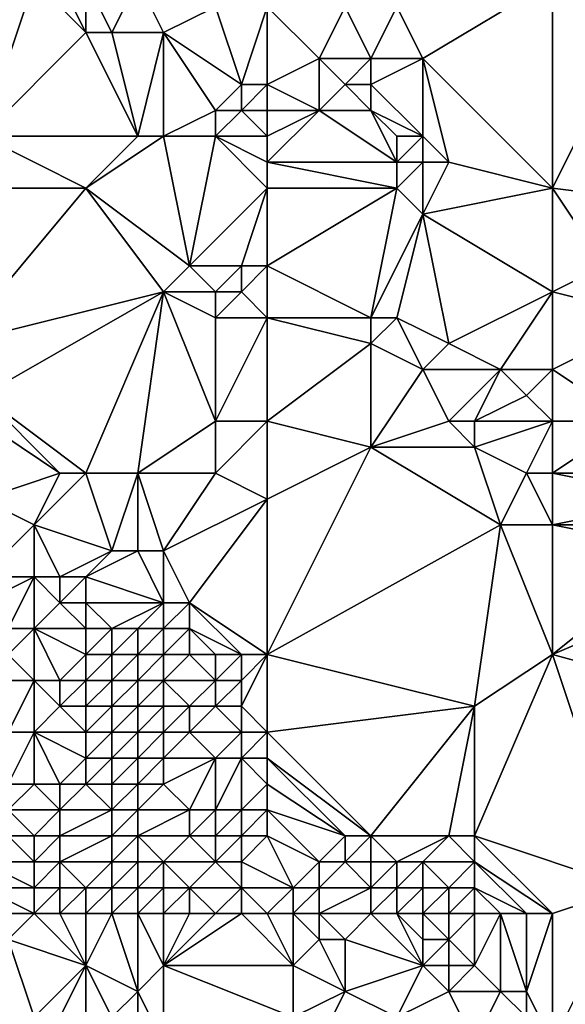
# Model space of a CAD drawing. Units: metres. Extents: x 69375 to 70000, y 345000 to 345500.
# Drawn here: x 69579 to 69600, y 345368 to 345406 of the extents above; entities that cross this region are included whole.
import ezdxf

# ---------------------------------------------------------------- set-up
doc = ezdxf.new("R2010")
doc.units = ezdxf.units.M
doc.layers.add('Terrain', color=15, linetype='Continuous')

msp = doc.modelspace()

# ---------------------------------------------------------------- linework, layer by layer
at = {"layer": 'Terrain'}
for points in [[(69600, 345410, 270.06), (69600, 345408, 269.99), (69603, 345406, 270.08), (69600, 345410, 270.06)], [(69600, 345410, 270.06), (69603, 345406, 270.08), (69606, 345410, 269.98), (69600, 345410, 270.06)], [(69578, 345402, 269.97), (69580, 345408, 270.09), (69577, 345409, 270.24), (69578, 345402, 269.97)], [(69578, 345402, 269.97), (69582, 345406, 270.14), (69580, 345408, 270.09), (69578, 345402, 269.97)], [(69582, 345406, 270.14), (69581, 345408, 270.22), (69580, 345408, 270.09), (69582, 345406, 270.14)], [(69582, 345406, 270.14), (69582, 345408, 270.44), (69581, 345408, 270.22), (69582, 345406, 270.14)], [(69583, 345406, 270.32), (69582, 345408, 270.44), (69582, 345406, 270.14), (69583, 345406, 270.32)], [(69583, 345406, 270.32), (69584, 345408, 270.79), (69582, 345408, 270.44), (69583, 345406, 270.32)], [(69585, 345406, 270.75), (69584, 345408, 270.79), (69583, 345406, 270.32), (69585, 345406, 270.75)], [(69585, 345406, 270.75), (69587, 345407, 270.71), (69584, 345408, 270.79), (69585, 345406, 270.75)], [(69595, 345405, 270.08), (69600, 345408, 269.99), (69594, 345407, 270.11), (69595, 345405, 270.08)], [(69600, 345400, 270.28), (69600, 345408, 269.99), (69595, 345405, 270.08), (69600, 345400, 270.28)], [(69600, 345400, 270.28), (69603, 345406, 270.08), (69600, 345408, 269.99), (69600, 345400, 270.28)], [(69588, 345404, 270.94), (69587, 345407, 270.71), (69585, 345406, 270.75), (69588, 345404, 270.94)], [(69588, 345404, 270.94), (69589, 345407, 270.36), (69587, 345407, 270.71), (69588, 345404, 270.94)], [(69589, 345404, 270.9), (69589, 345407, 270.36), (69588, 345404, 270.94), (69589, 345404, 270.9)], [(69589, 345404, 270.9), (69591, 345405, 270.6), (69589, 345407, 270.36), (69589, 345404, 270.9)], [(69589, 345407, 270.36), (69591, 345405, 270.6), (69592, 345407, 270.1), (69589, 345407, 270.36)], [(69593, 345405, 270.36), (69592, 345407, 270.1), (69591, 345405, 270.6), (69593, 345405, 270.36)], [(69593, 345405, 270.36), (69594, 345407, 270.11), (69592, 345407, 270.1), (69593, 345405, 270.36)], [(69595, 345405, 270.08), (69594, 345407, 270.11), (69593, 345405, 270.36), (69595, 345405, 270.08)], [(69578, 345402, 269.97), (69584, 345402, 270.1), (69582, 345406, 270.14), (69578, 345402, 269.97)], [(69584, 345402, 270.1), (69583, 345406, 270.32), (69582, 345406, 270.14), (69584, 345402, 270.1)], [(69584, 345402, 270.1), (69585, 345406, 270.75), (69583, 345406, 270.32), (69584, 345402, 270.1)], [(69585, 345402, 270.24), (69585, 345406, 270.75), (69584, 345402, 270.1), (69585, 345402, 270.24)], [(69585, 345402, 270.24), (69587, 345403, 270.8), (69585, 345406, 270.75), (69585, 345402, 270.24)], [(69587, 345403, 270.8), (69588, 345404, 270.94), (69585, 345406, 270.75), (69587, 345403, 270.8)], [(69608, 345399, 269.94), (69603, 345406, 270.08), (69600, 345400, 270.28), (69608, 345399, 269.94)], [(69589, 345404, 270.9), (69591, 345403, 270.58), (69591, 345405, 270.6), (69589, 345404, 270.9)], [(69591, 345403, 270.58), (69592, 345404, 270.52), (69591, 345405, 270.6), (69591, 345403, 270.58)], [(69592, 345404, 270.52), (69593, 345405, 270.36), (69591, 345405, 270.6), (69592, 345404, 270.52)], [(69593, 345404, 270.32), (69593, 345405, 270.36), (69592, 345404, 270.52), (69593, 345404, 270.32)], [(69595, 345402, 269.92), (69595, 345405, 270.08), (69593, 345404, 270.32), (69595, 345402, 269.92)], [(69593, 345404, 270.32), (69595, 345405, 270.08), (69593, 345405, 270.36), (69593, 345404, 270.32)], [(69600, 345400, 270.28), (69595, 345405, 270.08), (69596, 345401, 270.14), (69600, 345400, 270.28)], [(69596, 345401, 270.14), (69595, 345405, 270.08), (69595, 345402, 269.92), (69596, 345401, 270.14)], [(69588, 345403, 270.85), (69588, 345404, 270.94), (69587, 345403, 270.8), (69588, 345403, 270.85)], [(69589, 345403, 270.82), (69589, 345404, 270.9), (69588, 345403, 270.85), (69589, 345403, 270.82)], [(69588, 345403, 270.85), (69589, 345404, 270.9), (69588, 345404, 270.94), (69588, 345403, 270.85)], [(69589, 345403, 270.82), (69591, 345403, 270.58), (69589, 345404, 270.9), (69589, 345403, 270.82)], [(69593, 345403, 270.13), (69592, 345404, 270.52), (69591, 345403, 270.58), (69593, 345403, 270.13)], [(69593, 345403, 270.13), (69593, 345404, 270.32), (69592, 345404, 270.52), (69593, 345403, 270.13)], [(69595, 345402, 269.92), (69593, 345404, 270.32), (69593, 345403, 270.13), (69595, 345402, 269.92)], [(69587, 345402, 270.54), (69587, 345403, 270.8), (69585, 345402, 270.24), (69587, 345402, 270.54)], [(69589, 345402, 270.54), (69588, 345403, 270.85), (69587, 345402, 270.54), (69589, 345402, 270.54)], [(69587, 345402, 270.54), (69588, 345403, 270.85), (69587, 345403, 270.8), (69587, 345402, 270.54)], [(69589, 345402, 270.54), (69589, 345403, 270.82), (69588, 345403, 270.85), (69589, 345402, 270.54)], [(69589, 345401, 270.25), (69594, 345401, 270.1), (69591, 345403, 270.58), (69589, 345401, 270.25)], [(69589, 345401, 270.25), (69591, 345403, 270.58), (69589, 345402, 270.54), (69589, 345401, 270.25)], [(69589, 345402, 270.54), (69591, 345403, 270.58), (69589, 345403, 270.82), (69589, 345402, 270.54)], [(69594, 345401, 270.1), (69593, 345403, 270.13), (69591, 345403, 270.58), (69594, 345401, 270.1)], [(69594, 345401, 270.1), (69594, 345402, 269.93), (69593, 345403, 270.13), (69594, 345401, 270.1)], [(69595, 345402, 269.92), (69593, 345403, 270.13), (69594, 345402, 269.93), (69595, 345402, 269.92)], [(69578, 345400, 269.71), (69582, 345400, 269.91), (69578, 345402, 269.97), (69578, 345400, 269.71)], [(69578, 345402, 269.97), (69582, 345400, 269.91), (69584, 345402, 270.1), (69578, 345402, 269.97)], [(69586, 345397, 270.05), (69585, 345402, 270.24), (69582, 345400, 269.91), (69586, 345397, 270.05)], [(69582, 345400, 269.91), (69585, 345402, 270.24), (69584, 345402, 270.1), (69582, 345400, 269.91)], [(69586, 345397, 270.05), (69587, 345402, 270.54), (69585, 345402, 270.24), (69586, 345397, 270.05)], [(69586, 345397, 270.05), (69589, 345400, 270.11), (69587, 345402, 270.54), (69586, 345397, 270.05)], [(69589, 345400, 270.11), (69589, 345401, 270.25), (69587, 345402, 270.54), (69589, 345400, 270.11)], [(69589, 345401, 270.25), (69589, 345402, 270.54), (69587, 345402, 270.54), (69589, 345401, 270.25)], [(69595, 345401, 270.1), (69595, 345402, 269.92), (69594, 345401, 270.1), (69595, 345401, 270.1)], [(69594, 345401, 270.1), (69595, 345402, 269.92), (69594, 345402, 269.93), (69594, 345401, 270.1)], [(69596, 345401, 270.14), (69595, 345402, 269.92), (69595, 345401, 270.1), (69596, 345401, 270.14)], [(69589, 345400, 270.11), (69594, 345400, 270.32), (69589, 345401, 270.25), (69589, 345400, 270.11)], [(69589, 345401, 270.25), (69594, 345400, 270.32), (69594, 345401, 270.1), (69589, 345401, 270.25)], [(69595, 345399, 270.38), (69595, 345401, 270.1), (69594, 345400, 270.32), (69595, 345399, 270.38)], [(69594, 345400, 270.32), (69595, 345401, 270.1), (69594, 345401, 270.1), (69594, 345400, 270.32)], [(69595, 345399, 270.38), (69596, 345401, 270.14), (69595, 345401, 270.1), (69595, 345399, 270.38)], [(69595, 345399, 270.38), (69600, 345400, 270.28), (69596, 345401, 270.14), (69595, 345399, 270.38)], [(69577, 345394, 269.58), (69585, 345396, 269.85), (69582, 345400, 269.91), (69577, 345394, 269.58)], [(69577, 345394, 269.58), (69582, 345400, 269.91), (69578, 345400, 269.71), (69577, 345394, 269.58)], [(69585, 345396, 269.85), (69586, 345397, 270.05), (69582, 345400, 269.91), (69585, 345396, 269.85)], [(69588, 345397, 270.22), (69589, 345400, 270.11), (69586, 345397, 270.05), (69588, 345397, 270.22)], [(69589, 345397, 270.23), (69589, 345400, 270.11), (69588, 345397, 270.22), (69589, 345397, 270.23)], [(69589, 345397, 270.23), (69593, 345395, 270.53), (69594, 345400, 270.32), (69589, 345397, 270.23)], [(69589, 345397, 270.23), (69594, 345400, 270.32), (69589, 345400, 270.11), (69589, 345397, 270.23)], [(69593, 345395, 270.53), (69595, 345399, 270.38), (69594, 345400, 270.32), (69593, 345395, 270.53)], [(69600, 345396, 270.21), (69600, 345400, 270.28), (69595, 345399, 270.38), (69600, 345396, 270.21)], [(69600, 345396, 270.21), (69602, 345397, 270.2), (69600, 345400, 270.28), (69600, 345396, 270.21)], [(69602, 345397, 270.2), (69608, 345399, 269.94), (69600, 345400, 270.28), (69602, 345397, 270.2)], [(69594, 345395, 270.45), (69595, 345399, 270.38), (69593, 345395, 270.53), (69594, 345395, 270.45)], [(69596, 345394, 270.3), (69595, 345399, 270.38), (69594, 345395, 270.45), (69596, 345394, 270.3)], [(69596, 345394, 270.3), (69600, 345396, 270.21), (69595, 345399, 270.38), (69596, 345394, 270.3)], [(69587, 345396, 270.05), (69586, 345397, 270.05), (69585, 345396, 269.85), (69587, 345396, 270.05)], [(69587, 345396, 270.05), (69588, 345397, 270.22), (69586, 345397, 270.05), (69587, 345396, 270.05)], [(69588, 345396, 270.12), (69588, 345397, 270.22), (69587, 345396, 270.05), (69588, 345396, 270.12)], [(69589, 345395, 270.11), (69589, 345397, 270.23), (69588, 345396, 270.12), (69589, 345395, 270.11)], [(69588, 345396, 270.12), (69589, 345397, 270.23), (69588, 345397, 270.22), (69588, 345396, 270.12)], [(69589, 345395, 270.11), (69593, 345395, 270.53), (69589, 345397, 270.23), (69589, 345395, 270.11)], [(69600, 345396, 270.21), (69604, 345395, 270.44), (69602, 345397, 270.2), (69600, 345396, 270.21)], [(69578, 345392, 269.61), (69585, 345396, 269.85), (69577, 345394, 269.58), (69578, 345392, 269.61)], [(69578, 345392, 269.61), (69582, 345389, 269.57), (69585, 345396, 269.85), (69578, 345392, 269.61)], [(69584, 345389, 269.65), (69585, 345396, 269.85), (69582, 345389, 269.57), (69584, 345389, 269.65)], [(69584, 345389, 269.65), (69587, 345391, 269.7), (69585, 345396, 269.85), (69584, 345389, 269.65)], [(69587, 345391, 269.7), (69587, 345395, 269.92), (69585, 345396, 269.85), (69587, 345391, 269.7)], [(69587, 345395, 269.92), (69587, 345396, 270.05), (69585, 345396, 269.85), (69587, 345395, 269.92)], [(69589, 345395, 270.11), (69588, 345396, 270.12), (69587, 345395, 269.92), (69589, 345395, 270.11)], [(69587, 345395, 269.92), (69588, 345396, 270.12), (69587, 345396, 270.05), (69587, 345395, 269.92)], [(69598, 345393, 270.33), (69600, 345396, 270.21), (69596, 345394, 270.3), (69598, 345393, 270.33)], [(69600, 345393, 270.35), (69600, 345396, 270.21), (69598, 345393, 270.33), (69600, 345393, 270.35)], [(69600, 345393, 270.35), (69604, 345395, 270.44), (69600, 345396, 270.21), (69600, 345393, 270.35)], [(69589, 345391, 269.87), (69589, 345395, 270.11), (69587, 345391, 269.7), (69589, 345391, 269.87)], [(69587, 345391, 269.7), (69589, 345395, 270.11), (69587, 345395, 269.92), (69587, 345391, 269.7)], [(69589, 345391, 269.87), (69593, 345394, 270.49), (69589, 345395, 270.11), (69589, 345391, 269.87)], [(69589, 345395, 270.11), (69593, 345394, 270.49), (69593, 345395, 270.53), (69589, 345395, 270.11)], [(69595, 345393, 270.46), (69594, 345395, 270.45), (69593, 345394, 270.49), (69595, 345393, 270.46)], [(69593, 345394, 270.49), (69594, 345395, 270.45), (69593, 345395, 270.53), (69593, 345394, 270.49)], [(69595, 345393, 270.46), (69596, 345394, 270.3), (69594, 345395, 270.45), (69595, 345393, 270.46)], [(69600, 345393, 270.35), (69603, 345391, 270.95), (69604, 345395, 270.44), (69600, 345393, 270.35)], [(69593, 345390, 270.02), (69593, 345394, 270.49), (69589, 345391, 269.87), (69593, 345390, 270.02)], [(69593, 345390, 270.02), (69595, 345393, 270.46), (69593, 345394, 270.49), (69593, 345390, 270.02)], [(69598, 345393, 270.33), (69596, 345394, 270.3), (69595, 345393, 270.46), (69598, 345393, 270.33)], [(69593, 345390, 270.02), (69596, 345391, 270.55), (69595, 345393, 270.46), (69593, 345390, 270.02)], [(69596, 345391, 270.55), (69598, 345393, 270.33), (69595, 345393, 270.46), (69596, 345391, 270.55)], [(69597, 345391, 270.55), (69598, 345393, 270.33), (69596, 345391, 270.55), (69597, 345391, 270.55)], [(69597, 345391, 270.55), (69599, 345392, 270.38), (69598, 345393, 270.33), (69597, 345391, 270.55)], [(69599, 345392, 270.38), (69600, 345393, 270.35), (69598, 345393, 270.33), (69599, 345392, 270.38)], [(69600, 345391, 270.51), (69600, 345393, 270.35), (69599, 345392, 270.38), (69600, 345391, 270.51)], [(69600, 345391, 270.51), (69603, 345391, 270.95), (69600, 345393, 270.35), (69600, 345391, 270.51)], [(69578, 345391, 269.75), (69581, 345389, 269.59), (69578, 345392, 269.61), (69578, 345391, 269.75)], [(69578, 345392, 269.61), (69581, 345389, 269.59), (69582, 345389, 269.57), (69578, 345392, 269.61)], [(69600, 345391, 270.51), (69599, 345392, 270.38), (69597, 345391, 270.55), (69600, 345391, 270.51)], [(69578, 345388, 270.26), (69581, 345389, 269.59), (69578, 345391, 269.75), (69578, 345388, 270.26)], [(69587, 345389, 269.64), (69587, 345391, 269.7), (69584, 345389, 269.65), (69587, 345389, 269.64)], [(69589, 345388, 269.66), (69589, 345391, 269.87), (69587, 345389, 269.64), (69589, 345388, 269.66)], [(69587, 345389, 269.64), (69589, 345391, 269.87), (69587, 345391, 269.7), (69587, 345389, 269.64)], [(69589, 345388, 269.66), (69593, 345390, 270.02), (69589, 345391, 269.87), (69589, 345388, 269.66)], [(69597, 345390, 270.46), (69596, 345391, 270.55), (69593, 345390, 270.02), (69597, 345390, 270.46)], [(69597, 345390, 270.46), (69597, 345391, 270.55), (69596, 345391, 270.55), (69597, 345390, 270.46)], [(69599, 345389, 270.42), (69600, 345391, 270.51), (69597, 345390, 270.46), (69599, 345389, 270.42)], [(69597, 345390, 270.46), (69600, 345391, 270.51), (69597, 345391, 270.55), (69597, 345390, 270.46)], [(69600, 345389, 270.54), (69600, 345391, 270.51), (69599, 345389, 270.42), (69600, 345389, 270.54)], [(69600, 345389, 270.54), (69605, 345389, 270.88), (69603, 345391, 270.95), (69600, 345389, 270.54)], [(69600, 345389, 270.54), (69603, 345391, 270.95), (69600, 345391, 270.51), (69600, 345389, 270.54)], [(69589, 345382, 269.56), (69598, 345387, 270.1), (69593, 345390, 270.02), (69589, 345382, 269.56)], [(69589, 345382, 269.56), (69593, 345390, 270.02), (69589, 345388, 269.66), (69589, 345382, 269.56)], [(69598, 345387, 270.1), (69597, 345390, 270.46), (69593, 345390, 270.02), (69598, 345387, 270.1)], [(69598, 345387, 270.1), (69599, 345389, 270.42), (69597, 345390, 270.46), (69598, 345387, 270.1)], [(69578, 345388, 270.26), (69580, 345387, 270.23), (69581, 345389, 269.59), (69578, 345388, 270.26)], [(69583, 345386, 269.64), (69582, 345389, 269.57), (69580, 345387, 270.23), (69583, 345386, 269.64)], [(69580, 345387, 270.23), (69582, 345389, 269.57), (69581, 345389, 269.59), (69580, 345387, 270.23)], [(69583, 345386, 269.64), (69584, 345389, 269.65), (69582, 345389, 269.57), (69583, 345386, 269.64)], [(69584, 345386, 269.56), (69584, 345389, 269.65), (69583, 345386, 269.64), (69584, 345386, 269.56)], [(69585, 345386, 269.57), (69587, 345389, 269.64), (69584, 345389, 269.65), (69585, 345386, 269.57)], [(69585, 345386, 269.57), (69584, 345389, 269.65), (69584, 345386, 269.56), (69585, 345386, 269.57)], [(69585, 345386, 269.57), (69589, 345388, 269.66), (69587, 345389, 269.64), (69585, 345386, 269.57)], [(69600, 345387, 270.34), (69599, 345389, 270.42), (69598, 345387, 270.1), (69600, 345387, 270.34)], [(69600, 345387, 270.34), (69600, 345389, 270.54), (69599, 345389, 270.42), (69600, 345387, 270.34)], [(69600, 345387, 270.34), (69605, 345388, 270.85), (69600, 345389, 270.54), (69600, 345387, 270.34)], [(69600, 345389, 270.54), (69605, 345388, 270.85), (69605, 345389, 270.88), (69600, 345389, 270.54)], [(69578, 345385, 270.47), (69580, 345387, 270.23), (69578, 345388, 270.26), (69578, 345385, 270.47)], [(69586, 345384, 269.52), (69589, 345388, 269.66), (69585, 345386, 269.57), (69586, 345384, 269.52)], [(69589, 345382, 269.56), (69589, 345388, 269.66), (69586, 345384, 269.52), (69589, 345382, 269.56)], [(69600, 345387, 270.34), (69605, 345387, 270.8), (69605, 345388, 270.85), (69600, 345387, 270.34)], [(69578, 345385, 270.47), (69580, 345385, 270.65), (69580, 345387, 270.23), (69578, 345385, 270.47)], [(69581, 345385, 270.56), (69583, 345386, 269.64), (69580, 345387, 270.23), (69581, 345385, 270.56)], [(69581, 345385, 270.56), (69580, 345387, 270.23), (69580, 345385, 270.65), (69581, 345385, 270.56)], [(69597, 345380, 269.58), (69598, 345387, 270.1), (69589, 345382, 269.56), (69597, 345380, 269.58)], [(69597, 345380, 269.58), (69600, 345382, 269.83), (69598, 345387, 270.1), (69597, 345380, 269.58)], [(69600, 345382, 269.83), (69600, 345387, 270.34), (69598, 345387, 270.1), (69600, 345382, 269.83)], [(69600, 345382, 269.83), (69605, 345386, 270.69), (69600, 345387, 270.34), (69600, 345382, 269.83)], [(69600, 345387, 270.34), (69605, 345386, 270.69), (69605, 345387, 270.8), (69600, 345387, 270.34)], [(69582, 345385, 270.26), (69583, 345386, 269.64), (69581, 345385, 270.56), (69582, 345385, 270.26)], [(69585, 345384, 269.55), (69584, 345386, 269.56), (69582, 345385, 270.26), (69585, 345384, 269.55)], [(69582, 345385, 270.26), (69584, 345386, 269.56), (69583, 345386, 269.64), (69582, 345385, 270.26)], [(69585, 345384, 269.55), (69585, 345386, 269.57), (69584, 345386, 269.56), (69585, 345384, 269.55)], [(69586, 345384, 269.52), (69585, 345386, 269.57), (69585, 345384, 269.55), (69586, 345384, 269.52)], [(69600, 345382, 269.83), (69607, 345385, 270.62), (69605, 345386, 270.69), (69600, 345382, 269.83)], [(69578, 345384, 270.4), (69579, 345383, 270.25), (69580, 345385, 270.65), (69578, 345384, 270.4)], [(69578, 345384, 270.4), (69580, 345385, 270.65), (69578, 345385, 270.47), (69578, 345384, 270.4)], [(69580, 345383, 270.42), (69580, 345385, 270.65), (69579, 345383, 270.25), (69580, 345383, 270.42)], [(69580, 345383, 270.42), (69581, 345384, 270.65), (69580, 345385, 270.65), (69580, 345383, 270.42)], [(69581, 345384, 270.65), (69581, 345385, 270.56), (69580, 345385, 270.65), (69581, 345384, 270.65)], [(69582, 345384, 270.57), (69582, 345385, 270.26), (69581, 345384, 270.65), (69582, 345384, 270.57)], [(69581, 345384, 270.65), (69582, 345385, 270.26), (69581, 345385, 270.56), (69581, 345384, 270.65)], [(69585, 345384, 269.55), (69582, 345385, 270.26), (69582, 345384, 270.57), (69585, 345384, 269.55)], [(69600, 345382, 269.83), (69611, 345379, 270.38), (69607, 345385, 270.62), (69600, 345382, 269.83)], [(69582, 345383, 270.71), (69581, 345384, 270.65), (69580, 345383, 270.42), (69582, 345383, 270.71)], [(69582, 345383, 270.71), (69582, 345384, 270.57), (69581, 345384, 270.65), (69582, 345383, 270.71)], [(69583, 345383, 270.52), (69582, 345384, 270.57), (69582, 345383, 270.71), (69583, 345383, 270.52)], [(69583, 345383, 270.52), (69585, 345384, 269.55), (69582, 345384, 270.57), (69583, 345383, 270.52)], [(69584, 345383, 270.09), (69585, 345384, 269.55), (69583, 345383, 270.52), (69584, 345383, 270.09)], [(69585, 345383, 269.71), (69585, 345384, 269.55), (69584, 345383, 270.09), (69585, 345383, 269.71)], [(69586, 345383, 269.54), (69586, 345384, 269.52), (69585, 345383, 269.71), (69586, 345383, 269.54)], [(69585, 345383, 269.71), (69586, 345384, 269.52), (69585, 345384, 269.55), (69585, 345383, 269.71)], [(69589, 345382, 269.56), (69586, 345384, 269.52), (69588, 345382, 269.49), (69589, 345382, 269.56)], [(69588, 345382, 269.49), (69586, 345384, 269.52), (69586, 345383, 269.54), (69588, 345382, 269.49)], [(69580, 345381, 270.01), (69580, 345383, 270.42), (69579, 345382, 269.46), (69580, 345381, 270.01)], [(69579, 345382, 269.46), (69580, 345383, 270.42), (69579, 345383, 270.25), (69579, 345382, 269.46)], [(69581, 345381, 270.48), (69580, 345383, 270.42), (69580, 345381, 270.01), (69581, 345381, 270.48)], [(69581, 345381, 270.48), (69582, 345382, 270.79), (69580, 345383, 270.42), (69581, 345381, 270.48)], [(69582, 345382, 270.79), (69582, 345383, 270.71), (69580, 345383, 270.42), (69582, 345382, 270.79)], [(69583, 345382, 270.79), (69583, 345383, 270.52), (69582, 345382, 270.79), (69583, 345382, 270.79)], [(69582, 345382, 270.79), (69583, 345383, 270.52), (69582, 345383, 270.71), (69582, 345382, 270.79)], [(69584, 345382, 270.49), (69584, 345383, 270.09), (69583, 345382, 270.79), (69584, 345382, 270.49)], [(69583, 345382, 270.79), (69584, 345383, 270.09), (69583, 345383, 270.52), (69583, 345382, 270.79)], [(69585, 345382, 270.06), (69585, 345383, 269.71), (69584, 345382, 270.49), (69585, 345382, 270.06)], [(69584, 345382, 270.49), (69585, 345383, 269.71), (69584, 345383, 270.09), (69584, 345382, 270.49)], [(69586, 345382, 269.65), (69586, 345383, 269.54), (69585, 345382, 270.06), (69586, 345382, 269.65)], [(69585, 345382, 270.06), (69586, 345383, 269.54), (69585, 345383, 269.71), (69585, 345382, 270.06)], [(69588, 345382, 269.49), (69586, 345383, 269.54), (69587, 345382, 269.47), (69588, 345382, 269.49)], [(69587, 345382, 269.47), (69586, 345383, 269.54), (69586, 345382, 269.65), (69587, 345382, 269.47)], [(69580, 345381, 270.01), (69579, 345382, 269.46), (69579, 345381, 269.13), (69580, 345381, 270.01)], [(69582, 345381, 270.83), (69582, 345382, 270.79), (69581, 345381, 270.48), (69582, 345381, 270.83)], [(69583, 345381, 270.98), (69583, 345382, 270.79), (69582, 345381, 270.83), (69583, 345381, 270.98)], [(69582, 345381, 270.83), (69583, 345382, 270.79), (69582, 345382, 270.79), (69582, 345381, 270.83)], [(69584, 345381, 270.81), (69584, 345382, 270.49), (69583, 345381, 270.98), (69584, 345381, 270.81)], [(69583, 345381, 270.98), (69584, 345382, 270.49), (69583, 345382, 270.79), (69583, 345381, 270.98)], [(69585, 345381, 270.39), (69585, 345382, 270.06), (69584, 345381, 270.81), (69585, 345381, 270.39)], [(69584, 345381, 270.81), (69585, 345382, 270.06), (69584, 345382, 270.49), (69584, 345381, 270.81)], [(69587, 345381, 269.57), (69586, 345382, 269.65), (69585, 345381, 270.39), (69587, 345381, 269.57)], [(69585, 345381, 270.39), (69586, 345382, 269.65), (69585, 345382, 270.06), (69585, 345381, 270.39)], [(69587, 345381, 269.57), (69587, 345382, 269.47), (69586, 345382, 269.65), (69587, 345381, 269.57)], [(69588, 345381, 269.46), (69588, 345382, 269.49), (69587, 345381, 269.57), (69588, 345381, 269.46)], [(69587, 345381, 269.57), (69588, 345382, 269.49), (69587, 345382, 269.47), (69587, 345381, 269.57)], [(69589, 345379, 269.5), (69589, 345382, 269.56), (69588, 345380, 269.55), (69589, 345379, 269.5)], [(69588, 345380, 269.55), (69589, 345382, 269.56), (69588, 345381, 269.46), (69588, 345380, 269.55)], [(69588, 345381, 269.46), (69589, 345382, 269.56), (69588, 345382, 269.49), (69588, 345381, 269.46)], [(69589, 345379, 269.5), (69597, 345380, 269.58), (69589, 345382, 269.56), (69589, 345379, 269.5)], [(69597, 345375, 269.42), (69603, 345373, 269.44), (69600, 345382, 269.83), (69597, 345375, 269.42)], [(69597, 345375, 269.42), (69600, 345382, 269.83), (69597, 345380, 269.58), (69597, 345375, 269.42)], [(69600, 345382, 269.83), (69603, 345373, 269.44), (69611, 345379, 270.38), (69600, 345382, 269.83)], [(69580, 345379, 269.65), (69580, 345381, 270.01), (69579, 345379, 268.93), (69580, 345379, 269.65)], [(69579, 345379, 268.93), (69580, 345381, 270.01), (69579, 345381, 269.13), (69579, 345379, 268.93)], [(69580, 345379, 269.65), (69581, 345380, 270.46), (69580, 345381, 270.01), (69580, 345379, 269.65)], [(69581, 345380, 270.46), (69581, 345381, 270.48), (69580, 345381, 270.01), (69581, 345380, 270.46)], [(69582, 345380, 270.88), (69582, 345381, 270.83), (69581, 345380, 270.46), (69582, 345380, 270.88)], [(69581, 345380, 270.46), (69582, 345381, 270.83), (69581, 345381, 270.48), (69581, 345380, 270.46)], [(69583, 345380, 271.09), (69583, 345381, 270.98), (69582, 345380, 270.88), (69583, 345380, 271.09)], [(69582, 345380, 270.88), (69583, 345381, 270.98), (69582, 345381, 270.83), (69582, 345380, 270.88)], [(69584, 345380, 271), (69584, 345381, 270.81), (69583, 345380, 271.09), (69584, 345380, 271)], [(69583, 345380, 271.09), (69584, 345381, 270.81), (69583, 345381, 270.98), (69583, 345380, 271.09)], [(69585, 345380, 270.66), (69585, 345381, 270.39), (69584, 345380, 271), (69585, 345380, 270.66)], [(69584, 345380, 271), (69585, 345381, 270.39), (69584, 345381, 270.81), (69584, 345380, 271)], [(69586, 345380, 270.25), (69587, 345381, 269.57), (69585, 345381, 270.39), (69586, 345380, 270.25)], [(69586, 345380, 270.25), (69585, 345381, 270.39), (69585, 345380, 270.66), (69586, 345380, 270.25)], [(69587, 345380, 269.83), (69587, 345381, 269.57), (69586, 345380, 270.25), (69587, 345380, 269.83)], [(69588, 345380, 269.55), (69588, 345381, 269.46), (69587, 345380, 269.83), (69588, 345380, 269.55)], [(69587, 345380, 269.83), (69588, 345381, 269.46), (69587, 345381, 269.57), (69587, 345380, 269.83)], [(69582, 345379, 270.95), (69581, 345380, 270.46), (69580, 345379, 269.65), (69582, 345379, 270.95)], [(69582, 345379, 270.95), (69582, 345380, 270.88), (69581, 345380, 270.46), (69582, 345379, 270.95)], [(69583, 345379, 271.22), (69583, 345380, 271.09), (69582, 345379, 270.95), (69583, 345379, 271.22)], [(69582, 345379, 270.95), (69583, 345380, 271.09), (69582, 345380, 270.88), (69582, 345379, 270.95)], [(69584, 345379, 271.16), (69584, 345380, 271), (69583, 345379, 271.22), (69584, 345379, 271.16)], [(69583, 345379, 271.22), (69584, 345380, 271), (69583, 345380, 271.09), (69583, 345379, 271.22)], [(69585, 345379, 270.92), (69585, 345380, 270.66), (69584, 345379, 271.16), (69585, 345379, 270.92)], [(69584, 345379, 271.16), (69585, 345380, 270.66), (69584, 345380, 271), (69584, 345379, 271.16)], [(69586, 345379, 270.62), (69586, 345380, 270.25), (69585, 345379, 270.92), (69586, 345379, 270.62)], [(69585, 345379, 270.92), (69586, 345380, 270.25), (69585, 345380, 270.66), (69585, 345379, 270.92)], [(69588, 345379, 269.8), (69587, 345380, 269.83), (69586, 345379, 270.62), (69588, 345379, 269.8)], [(69586, 345379, 270.62), (69587, 345380, 269.83), (69586, 345380, 270.25), (69586, 345379, 270.62)], [(69588, 345379, 269.8), (69588, 345380, 269.55), (69587, 345380, 269.83), (69588, 345379, 269.8)], [(69589, 345379, 269.5), (69588, 345380, 269.55), (69588, 345379, 269.8), (69589, 345379, 269.5)], [(69589, 345379, 269.5), (69593, 345375, 269.41), (69597, 345380, 269.58), (69589, 345379, 269.5)], [(69596, 345375, 269.43), (69597, 345380, 269.58), (69593, 345375, 269.41), (69596, 345375, 269.43)], [(69597, 345375, 269.42), (69597, 345380, 269.58), (69596, 345375, 269.43), (69597, 345375, 269.42)], [(69580, 345377, 269.86), (69580, 345379, 269.65), (69579, 345377, 268.82), (69580, 345377, 269.86)], [(69579, 345377, 268.82), (69580, 345379, 269.65), (69579, 345379, 268.93), (69579, 345377, 268.82)], [(69581, 345377, 270.26), (69580, 345379, 269.65), (69580, 345377, 269.86), (69581, 345377, 270.26)], [(69581, 345377, 270.26), (69582, 345378, 270.99), (69580, 345379, 269.65), (69581, 345377, 270.26)], [(69582, 345378, 270.99), (69582, 345379, 270.95), (69580, 345379, 269.65), (69582, 345378, 270.99)], [(69583, 345378, 271.32), (69583, 345379, 271.22), (69582, 345378, 270.99), (69583, 345378, 271.32)], [(69582, 345378, 270.99), (69583, 345379, 271.22), (69582, 345379, 270.95), (69582, 345378, 270.99)], [(69584, 345378, 271.31), (69584, 345379, 271.16), (69583, 345378, 271.32), (69584, 345378, 271.31)], [(69583, 345378, 271.32), (69584, 345379, 271.16), (69583, 345379, 271.22), (69583, 345378, 271.32)], [(69585, 345378, 271.15), (69585, 345379, 270.92), (69584, 345378, 271.31), (69585, 345378, 271.15)], [(69584, 345378, 271.31), (69585, 345379, 270.92), (69584, 345379, 271.16), (69584, 345378, 271.31)], [(69587, 345378, 270.71), (69586, 345379, 270.62), (69585, 345378, 271.15), (69587, 345378, 270.71)], [(69585, 345378, 271.15), (69586, 345379, 270.62), (69585, 345379, 270.92), (69585, 345378, 271.15)], [(69587, 345378, 270.71), (69588, 345379, 269.8), (69586, 345379, 270.62), (69587, 345378, 270.71)], [(69588, 345378, 270.23), (69588, 345379, 269.8), (69587, 345378, 270.71), (69588, 345378, 270.23)], [(69589, 345378, 269.67), (69589, 345379, 269.5), (69588, 345378, 270.23), (69589, 345378, 269.67)], [(69588, 345378, 270.23), (69589, 345379, 269.5), (69588, 345379, 269.8), (69588, 345378, 270.23)], [(69589, 345378, 269.67), (69593, 345375, 269.41), (69589, 345379, 269.5), (69589, 345378, 269.67)], [(69582, 345377, 270.93), (69582, 345378, 270.99), (69581, 345377, 270.26), (69582, 345377, 270.93)], [(69583, 345377, 271.35), (69583, 345378, 271.32), (69582, 345377, 270.93), (69583, 345377, 271.35)], [(69582, 345377, 270.93), (69583, 345378, 271.32), (69582, 345378, 270.99), (69582, 345377, 270.93)], [(69584, 345377, 271.39), (69584, 345378, 271.31), (69583, 345377, 271.35), (69584, 345377, 271.39)], [(69583, 345377, 271.35), (69584, 345378, 271.31), (69583, 345378, 271.32), (69583, 345377, 271.35)], [(69585, 345377, 271.31), (69585, 345378, 271.15), (69584, 345377, 271.39), (69585, 345377, 271.31)], [(69584, 345377, 271.39), (69585, 345378, 271.15), (69584, 345378, 271.31), (69584, 345377, 271.39)], [(69586, 345376, 271.47), (69587, 345378, 270.71), (69585, 345377, 271.31), (69586, 345376, 271.47)], [(69585, 345377, 271.31), (69587, 345378, 270.71), (69585, 345378, 271.15), (69585, 345377, 271.31)], [(69587, 345376, 271.36), (69587, 345378, 270.71), (69586, 345376, 271.47), (69587, 345376, 271.36)], [(69588, 345376, 270.93), (69588, 345378, 270.23), (69587, 345376, 271.36), (69588, 345376, 270.93)], [(69587, 345376, 271.36), (69588, 345378, 270.23), (69587, 345378, 270.71), (69587, 345376, 271.36)], [(69588, 345376, 270.93), (69589, 345377, 269.97), (69588, 345378, 270.23), (69588, 345376, 270.93)], [(69589, 345377, 269.97), (69589, 345378, 269.67), (69588, 345378, 270.23), (69589, 345377, 269.97)], [(69589, 345377, 269.97), (69592, 345375, 269.56), (69589, 345378, 269.67), (69589, 345377, 269.97)], [(69589, 345378, 269.67), (69592, 345375, 269.56), (69593, 345375, 269.41), (69589, 345378, 269.67)], [(69581, 345376, 269.73), (69580, 345377, 269.86), (69579, 345376, 269.42), (69581, 345376, 269.73)], [(69579, 345376, 269.42), (69580, 345377, 269.86), (69579, 345377, 268.82), (69579, 345376, 269.42)], [(69581, 345376, 269.73), (69581, 345377, 270.26), (69580, 345377, 269.86), (69581, 345376, 269.73)], [(69583, 345376, 271.32), (69582, 345377, 270.93), (69581, 345376, 269.73), (69583, 345376, 271.32)], [(69581, 345376, 269.73), (69582, 345377, 270.93), (69581, 345377, 270.26), (69581, 345376, 269.73)], [(69583, 345376, 271.32), (69583, 345377, 271.35), (69582, 345377, 270.93), (69583, 345376, 271.32)], [(69584, 345376, 271.41), (69584, 345377, 271.39), (69583, 345376, 271.32), (69584, 345376, 271.41)], [(69583, 345376, 271.32), (69584, 345377, 271.39), (69583, 345377, 271.35), (69583, 345376, 271.32)], [(69586, 345376, 271.47), (69585, 345377, 271.31), (69584, 345376, 271.41), (69586, 345376, 271.47)], [(69584, 345376, 271.41), (69585, 345377, 271.31), (69584, 345377, 271.39), (69584, 345376, 271.41)], [(69589, 345376, 270.38), (69589, 345377, 269.97), (69588, 345376, 270.93), (69589, 345376, 270.38)], [(69589, 345376, 270.38), (69592, 345375, 269.56), (69589, 345377, 269.97), (69589, 345376, 270.38)], [(69580, 345375, 269.54), (69581, 345376, 269.73), (69579, 345376, 269.42), (69580, 345375, 269.54)], [(69580, 345375, 269.54), (69579, 345376, 269.42), (69579, 345375, 269.12), (69580, 345375, 269.54)], [(69581, 345375, 269.74), (69581, 345376, 269.73), (69580, 345375, 269.54), (69581, 345375, 269.74)], [(69583, 345375, 271.4), (69583, 345376, 271.32), (69581, 345375, 269.74), (69583, 345375, 271.4)], [(69581, 345375, 269.74), (69583, 345376, 271.32), (69581, 345376, 269.73), (69581, 345375, 269.74)], [(69584, 345375, 271.5), (69584, 345376, 271.41), (69583, 345375, 271.4), (69584, 345375, 271.5)], [(69583, 345375, 271.4), (69584, 345376, 271.41), (69583, 345376, 271.32), (69583, 345375, 271.4)], [(69586, 345375, 271.53), (69586, 345376, 271.47), (69584, 345375, 271.5), (69586, 345375, 271.53)], [(69584, 345375, 271.5), (69586, 345376, 271.47), (69584, 345376, 271.41), (69584, 345375, 271.5)], [(69587, 345375, 271.49), (69587, 345376, 271.36), (69586, 345375, 271.53), (69587, 345375, 271.49)], [(69586, 345375, 271.53), (69587, 345376, 271.36), (69586, 345376, 271.47), (69586, 345375, 271.53)], [(69588, 345375, 271.17), (69588, 345376, 270.93), (69587, 345375, 271.49), (69588, 345375, 271.17)], [(69587, 345375, 271.49), (69588, 345376, 270.93), (69587, 345376, 271.36), (69587, 345375, 271.49)], [(69589, 345375, 270.77), (69589, 345376, 270.38), (69588, 345375, 271.17), (69589, 345375, 270.77)], [(69588, 345375, 271.17), (69589, 345376, 270.38), (69588, 345376, 270.93), (69588, 345375, 271.17)], [(69589, 345375, 270.77), (69591, 345374, 270.51), (69589, 345376, 270.38), (69589, 345375, 270.77)], [(69589, 345376, 270.38), (69591, 345374, 270.51), (69592, 345375, 269.56), (69589, 345376, 270.38)], [(69578, 345374, 268.59), (69580, 345374, 269.08), (69579, 345375, 269.12), (69578, 345374, 268.59)], [(69580, 345374, 269.08), (69580, 345375, 269.54), (69579, 345375, 269.12), (69580, 345374, 269.08)], [(69581, 345374, 269.73), (69581, 345375, 269.74), (69580, 345374, 269.08), (69581, 345374, 269.73)], [(69580, 345374, 269.08), (69581, 345375, 269.74), (69580, 345375, 269.54), (69580, 345374, 269.08)], [(69583, 345374, 271.45), (69583, 345375, 271.4), (69581, 345374, 269.73), (69583, 345374, 271.45)], [(69581, 345374, 269.73), (69583, 345375, 271.4), (69581, 345375, 269.74), (69581, 345374, 269.73)], [(69584, 345374, 271.57), (69584, 345375, 271.5), (69583, 345374, 271.45), (69584, 345374, 271.57)], [(69583, 345374, 271.45), (69584, 345375, 271.5), (69583, 345375, 271.4), (69583, 345374, 271.45)], [(69585, 345374, 271.53), (69586, 345375, 271.53), (69584, 345375, 271.5), (69585, 345374, 271.53)], [(69585, 345374, 271.53), (69584, 345375, 271.5), (69584, 345374, 271.57), (69585, 345374, 271.53)], [(69587, 345374, 271.5), (69586, 345375, 271.53), (69585, 345374, 271.53), (69587, 345374, 271.5)], [(69587, 345374, 271.5), (69587, 345375, 271.49), (69586, 345375, 271.53), (69587, 345374, 271.5)], [(69588, 345374, 271.34), (69588, 345375, 271.17), (69587, 345374, 271.5), (69588, 345374, 271.34)], [(69587, 345374, 271.5), (69588, 345375, 271.17), (69587, 345375, 271.49), (69587, 345374, 271.5)], [(69588, 345374, 271.34), (69590, 345373, 271.35), (69589, 345375, 270.77), (69588, 345374, 271.34)], [(69588, 345374, 271.34), (69589, 345375, 270.77), (69588, 345375, 271.17), (69588, 345374, 271.34)], [(69589, 345375, 270.77), (69590, 345373, 271.35), (69591, 345374, 270.51), (69589, 345375, 270.77)], [(69592, 345374, 269.91), (69592, 345375, 269.56), (69591, 345374, 270.51), (69592, 345374, 269.91)], [(69593, 345374, 269.6), (69593, 345375, 269.41), (69592, 345374, 269.91), (69593, 345374, 269.6)], [(69592, 345374, 269.91), (69593, 345375, 269.41), (69592, 345375, 269.56), (69592, 345374, 269.91)], [(69594, 345374, 270.29), (69593, 345375, 269.41), (69593, 345374, 269.6), (69594, 345374, 270.29)], [(69594, 345374, 270.29), (69596, 345375, 269.43), (69593, 345375, 269.41), (69594, 345374, 270.29)], [(69595, 345374, 269.92), (69596, 345375, 269.43), (69594, 345374, 270.29), (69595, 345374, 269.92)], [(69597, 345374, 269.39), (69596, 345375, 269.43), (69595, 345374, 269.92), (69597, 345374, 269.39)], [(69597, 345374, 269.39), (69597, 345375, 269.42), (69596, 345375, 269.43), (69597, 345374, 269.39)], [(69600, 345372, 269.4), (69603, 345373, 269.44), (69597, 345375, 269.42), (69600, 345372, 269.4)], [(69600, 345372, 269.4), (69597, 345375, 269.42), (69597, 345374, 269.39), (69600, 345372, 269.4)], [(69578, 345373, 268.37), (69580, 345373, 268.97), (69578, 345374, 268.59), (69578, 345373, 268.37)], [(69578, 345374, 268.59), (69580, 345373, 268.97), (69580, 345374, 269.08), (69578, 345374, 268.59)], [(69581, 345373, 269.57), (69581, 345374, 269.73), (69580, 345373, 268.97), (69581, 345373, 269.57)], [(69580, 345373, 268.97), (69581, 345374, 269.73), (69580, 345374, 269.08), (69580, 345373, 268.97)], [(69582, 345373, 270.61), (69581, 345374, 269.73), (69581, 345373, 269.57), (69582, 345373, 270.61)], [(69582, 345373, 270.61), (69583, 345374, 271.45), (69581, 345374, 269.73), (69582, 345373, 270.61)], [(69583, 345373, 271.42), (69583, 345374, 271.45), (69582, 345373, 270.61), (69583, 345373, 271.42)], [(69584, 345373, 271.58), (69584, 345374, 271.57), (69583, 345373, 271.42), (69584, 345373, 271.58)], [(69583, 345373, 271.42), (69584, 345374, 271.57), (69583, 345374, 271.45), (69583, 345373, 271.42)], [(69585, 345373, 271.56), (69585, 345374, 271.53), (69584, 345373, 271.58), (69585, 345373, 271.56)], [(69584, 345373, 271.58), (69585, 345374, 271.53), (69584, 345374, 271.57), (69584, 345373, 271.58)], [(69586, 345373, 271.52), (69587, 345374, 271.5), (69585, 345374, 271.53), (69586, 345373, 271.52)], [(69586, 345373, 271.52), (69585, 345374, 271.53), (69585, 345373, 271.56), (69586, 345373, 271.52)], [(69588, 345373, 271.41), (69587, 345374, 271.5), (69586, 345373, 271.52), (69588, 345373, 271.41)], [(69588, 345373, 271.41), (69588, 345374, 271.34), (69587, 345374, 271.5), (69588, 345373, 271.41)], [(69588, 345373, 271.41), (69590, 345373, 271.35), (69588, 345374, 271.34), (69588, 345373, 271.41)], [(69591, 345373, 270.95), (69591, 345374, 270.51), (69590, 345373, 271.35), (69591, 345373, 270.95)], [(69593, 345373, 269.83), (69592, 345374, 269.91), (69591, 345373, 270.95), (69593, 345373, 269.83)], [(69591, 345373, 270.95), (69592, 345374, 269.91), (69591, 345374, 270.51), (69591, 345373, 270.95)], [(69593, 345373, 269.83), (69593, 345374, 269.6), (69592, 345374, 269.91), (69593, 345373, 269.83)], [(69594, 345373, 269.78), (69594, 345374, 270.29), (69593, 345373, 269.83), (69594, 345373, 269.78)], [(69593, 345373, 269.83), (69594, 345374, 270.29), (69593, 345374, 269.6), (69593, 345373, 269.83)], [(69595, 345373, 270.03), (69595, 345374, 269.92), (69594, 345373, 269.78), (69595, 345373, 270.03)], [(69594, 345373, 269.78), (69595, 345374, 269.92), (69594, 345374, 270.29), (69594, 345373, 269.78)], [(69596, 345373, 269.62), (69595, 345374, 269.92), (69595, 345373, 270.03), (69596, 345373, 269.62)], [(69596, 345373, 269.62), (69597, 345374, 269.39), (69595, 345374, 269.92), (69596, 345373, 269.62)], [(69597, 345373, 269.4), (69597, 345374, 269.39), (69596, 345373, 269.62), (69597, 345373, 269.4)], [(69600, 345372, 269.4), (69597, 345374, 269.39), (69599, 345372, 269.39), (69600, 345372, 269.4)], [(69599, 345372, 269.39), (69597, 345374, 269.39), (69597, 345373, 269.4), (69599, 345372, 269.39)], [(69578, 345372, 268.65), (69580, 345372, 269.09), (69578, 345373, 268.37), (69578, 345372, 268.65)], [(69578, 345373, 268.37), (69580, 345372, 269.09), (69580, 345373, 268.97), (69578, 345373, 268.37)], [(69581, 345372, 269.65), (69581, 345373, 269.57), (69580, 345372, 269.09), (69581, 345372, 269.65)], [(69580, 345372, 269.09), (69581, 345373, 269.57), (69580, 345373, 268.97), (69580, 345372, 269.09)], [(69582, 345372, 270.51), (69582, 345373, 270.61), (69581, 345372, 269.65), (69582, 345372, 270.51)], [(69581, 345372, 269.65), (69582, 345373, 270.61), (69581, 345373, 269.57), (69581, 345372, 269.65)], [(69583, 345372, 271.27), (69583, 345373, 271.42), (69582, 345372, 270.51), (69583, 345372, 271.27)], [(69582, 345372, 270.51), (69583, 345373, 271.42), (69582, 345373, 270.61), (69582, 345372, 270.51)], [(69584, 345372, 271.56), (69584, 345373, 271.58), (69583, 345372, 271.27), (69584, 345372, 271.56)], [(69583, 345372, 271.27), (69584, 345373, 271.58), (69583, 345373, 271.42), (69583, 345372, 271.27)], [(69585, 345372, 271.58), (69585, 345373, 271.56), (69584, 345372, 271.56), (69585, 345372, 271.58)], [(69584, 345372, 271.56), (69585, 345373, 271.56), (69584, 345373, 271.58), (69584, 345372, 271.56)], [(69586, 345372, 271.52), (69586, 345373, 271.52), (69585, 345372, 271.58), (69586, 345372, 271.52)], [(69585, 345372, 271.58), (69586, 345373, 271.52), (69585, 345373, 271.56), (69585, 345372, 271.58)], [(69587, 345372, 271.49), (69586, 345373, 271.52), (69586, 345372, 271.52), (69587, 345372, 271.49)], [(69587, 345372, 271.49), (69588, 345373, 271.41), (69586, 345373, 271.52), (69587, 345372, 271.49)], [(69588, 345372, 271.42), (69588, 345373, 271.41), (69587, 345372, 271.49), (69588, 345372, 271.42)], [(69589, 345372, 271.35), (69590, 345373, 271.35), (69588, 345373, 271.41), (69589, 345372, 271.35)], [(69589, 345372, 271.35), (69588, 345373, 271.41), (69588, 345372, 271.42), (69589, 345372, 271.35)], [(69589, 345372, 271.35), (69590, 345372, 271.32), (69590, 345373, 271.35), (69589, 345372, 271.35)], [(69591, 345372, 271.06), (69591, 345373, 270.95), (69590, 345372, 271.32), (69591, 345372, 271.06)], [(69590, 345372, 271.32), (69591, 345373, 270.95), (69590, 345373, 271.35), (69590, 345372, 271.32)], [(69593, 345372, 270.45), (69593, 345373, 269.83), (69591, 345372, 271.06), (69593, 345372, 270.45)], [(69591, 345372, 271.06), (69593, 345373, 269.83), (69591, 345373, 270.95), (69591, 345372, 271.06)], [(69594, 345372, 269.7), (69594, 345373, 269.78), (69593, 345372, 270.45), (69594, 345372, 269.7)], [(69593, 345372, 270.45), (69594, 345373, 269.78), (69593, 345373, 269.83), (69593, 345372, 270.45)], [(69595, 345372, 269.53), (69595, 345373, 270.03), (69594, 345372, 269.7), (69595, 345372, 269.53)], [(69594, 345372, 269.7), (69595, 345373, 270.03), (69594, 345373, 269.78), (69594, 345372, 269.7)], [(69596, 345372, 269.56), (69596, 345373, 269.62), (69595, 345372, 269.53), (69596, 345372, 269.56)], [(69595, 345372, 269.53), (69596, 345373, 269.62), (69595, 345373, 270.03), (69595, 345372, 269.53)], [(69597, 345372, 269.46), (69597, 345373, 269.4), (69596, 345372, 269.56), (69597, 345372, 269.46)], [(69596, 345372, 269.56), (69597, 345373, 269.4), (69596, 345373, 269.62), (69596, 345372, 269.56)], [(69599, 345372, 269.39), (69597, 345373, 269.4), (69598, 345372, 269.37), (69599, 345372, 269.39)], [(69598, 345372, 269.37), (69597, 345373, 269.4), (69597, 345372, 269.46), (69598, 345372, 269.37)], [(69600, 345367, 269.36), (69608, 345368, 269.24), (69603, 345373, 269.44), (69600, 345367, 269.36)], [(69600, 345372, 269.4), (69600, 345367, 269.36), (69603, 345373, 269.44), (69600, 345372, 269.4)], [(69578, 345372, 268.65), (69579, 345371, 268.69), (69580, 345372, 269.09), (69578, 345372, 268.65)], [(69580, 345372, 269.09), (69579, 345371, 268.69), (69582, 345370, 270.13), (69580, 345372, 269.09)], [(69581, 345372, 269.65), (69580, 345372, 269.09), (69582, 345370, 270.13), (69581, 345372, 269.65)], [(69582, 345372, 270.51), (69581, 345372, 269.65), (69582, 345370, 270.13), (69582, 345372, 270.51)], [(69583, 345372, 271.27), (69582, 345372, 270.51), (69582, 345370, 270.13), (69583, 345372, 271.27)], [(69583, 345372, 271.27), (69582, 345370, 270.13), (69584, 345369, 271.47), (69583, 345372, 271.27)], [(69584, 345372, 271.56), (69583, 345372, 271.27), (69584, 345369, 271.47), (69584, 345372, 271.56)], [(69585, 345372, 271.58), (69584, 345372, 271.56), (69585, 345370, 271.65), (69585, 345372, 271.58)], [(69584, 345372, 271.56), (69584, 345369, 271.47), (69585, 345370, 271.65), (69584, 345372, 271.56)], [(69588, 345372, 271.42), (69587, 345372, 271.49), (69585, 345370, 271.65), (69588, 345372, 271.42)], [(69588, 345372, 271.42), (69585, 345370, 271.65), (69590, 345370, 271.45), (69588, 345372, 271.42)], [(69587, 345372, 271.49), (69586, 345372, 271.52), (69585, 345370, 271.65), (69587, 345372, 271.49)], [(69586, 345372, 271.52), (69585, 345372, 271.58), (69585, 345370, 271.65), (69586, 345372, 271.52)], [(69589, 345372, 271.35), (69588, 345372, 271.42), (69590, 345370, 271.45), (69589, 345372, 271.35)], [(69589, 345372, 271.35), (69590, 345370, 271.45), (69590, 345372, 271.32), (69589, 345372, 271.35)], [(69591, 345372, 271.06), (69590, 345372, 271.32), (69591, 345371, 271.28), (69591, 345372, 271.06)], [(69590, 345372, 271.32), (69590, 345370, 271.45), (69591, 345371, 271.28), (69590, 345372, 271.32)], [(69593, 345372, 270.45), (69591, 345372, 271.06), (69592, 345371, 270.84), (69593, 345372, 270.45)], [(69591, 345372, 271.06), (69591, 345371, 271.28), (69592, 345371, 270.84), (69591, 345372, 271.06)], [(69593, 345372, 270.45), (69592, 345371, 270.84), (69595, 345370, 270.59), (69593, 345372, 270.45)], [(69594, 345372, 269.7), (69593, 345372, 270.45), (69595, 345370, 270.59), (69594, 345372, 269.7)], [(69595, 345372, 269.53), (69594, 345372, 269.7), (69595, 345371, 269.9), (69595, 345372, 269.53)], [(69594, 345372, 269.7), (69595, 345370, 270.59), (69595, 345371, 269.9), (69594, 345372, 269.7)], [(69596, 345372, 269.56), (69595, 345372, 269.53), (69596, 345371, 269.65), (69596, 345372, 269.56)], [(69595, 345372, 269.53), (69595, 345371, 269.9), (69596, 345371, 269.65), (69595, 345372, 269.53)], [(69597, 345372, 269.46), (69596, 345372, 269.56), (69596, 345371, 269.65), (69597, 345372, 269.46)], [(69597, 345372, 269.46), (69596, 345371, 269.65), (69597, 345370, 269.43), (69597, 345372, 269.46)], [(69598, 345372, 269.37), (69597, 345372, 269.46), (69597, 345370, 269.43), (69598, 345372, 269.37)], [(69598, 345372, 269.37), (69597, 345370, 269.43), (69598, 345369, 269.37), (69598, 345372, 269.37)], [(69599, 345372, 269.39), (69598, 345372, 269.37), (69599, 345369, 269.22), (69599, 345372, 269.39)], [(69598, 345372, 269.37), (69598, 345369, 269.37), (69599, 345369, 269.22), (69598, 345372, 269.37)], [(69600, 345372, 269.4), (69599, 345369, 269.22), (69600, 345367, 269.36), (69600, 345372, 269.4)], [(69600, 345372, 269.4), (69599, 345372, 269.39), (69599, 345369, 269.22), (69600, 345372, 269.4)], [(69580, 345368, 268.69), (69579, 345371, 268.69), (69579, 345368, 268.42), (69580, 345368, 268.69)], [(69580, 345368, 268.69), (69582, 345370, 270.13), (69579, 345371, 268.69), (69580, 345368, 268.69)], [(69592, 345369, 271.34), (69591, 345371, 271.28), (69590, 345370, 271.45), (69592, 345369, 271.34)], [(69592, 345369, 271.34), (69592, 345371, 270.84), (69591, 345371, 271.28), (69592, 345369, 271.34)], [(69592, 345369, 271.34), (69595, 345370, 270.59), (69592, 345371, 270.84), (69592, 345369, 271.34)], [(69596, 345370, 270), (69596, 345371, 269.65), (69595, 345370, 270.59), (69596, 345370, 270)], [(69595, 345370, 270.59), (69596, 345371, 269.65), (69595, 345371, 269.9), (69595, 345370, 270.59)], [(69597, 345370, 269.43), (69596, 345371, 269.65), (69596, 345370, 270), (69597, 345370, 269.43)], [(69581, 345368, 269.02), (69582, 345370, 270.13), (69580, 345368, 268.69), (69581, 345368, 269.02)], [(69582, 345368, 269.49), (69582, 345370, 270.13), (69581, 345368, 269.02), (69582, 345368, 269.49)], [(69583, 345368, 270.39), (69582, 345370, 270.13), (69582, 345368, 269.49), (69583, 345368, 270.39)], [(69583, 345368, 270.39), (69584, 345369, 271.47), (69582, 345370, 270.13), (69583, 345368, 270.39)], [(69585, 345367, 271.66), (69585, 345370, 271.65), (69584, 345369, 271.47), (69585, 345367, 271.66)], [(69585, 345367, 271.66), (69590, 345368, 271.32), (69585, 345370, 271.65), (69585, 345367, 271.66)], [(69585, 345370, 271.65), (69590, 345368, 271.32), (69590, 345370, 271.45), (69585, 345370, 271.65)], [(69590, 345368, 271.32), (69592, 345369, 271.34), (69590, 345370, 271.45), (69590, 345368, 271.32)], [(69594, 345368, 271.04), (69595, 345370, 270.59), (69592, 345369, 271.34), (69594, 345368, 271.04)], [(69594, 345368, 271.04), (69596, 345369, 270.39), (69595, 345370, 270.59), (69594, 345368, 271.04)], [(69596, 345369, 270.39), (69596, 345370, 270), (69595, 345370, 270.59), (69596, 345369, 270.39)], [(69598, 345369, 269.37), (69597, 345370, 269.43), (69596, 345369, 270.39), (69598, 345369, 269.37)], [(69596, 345369, 270.39), (69597, 345370, 269.43), (69596, 345370, 270), (69596, 345369, 270.39)], [(69584, 345367, 271.27), (69584, 345369, 271.47), (69583, 345368, 270.39), (69584, 345367, 271.27)], [(69585, 345367, 271.66), (69584, 345369, 271.47), (69584, 345367, 271.27), (69585, 345367, 271.66)], [(69591, 345367, 271.78), (69592, 345369, 271.34), (69590, 345368, 271.32), (69591, 345367, 271.78)], [(69591, 345367, 271.78), (69594, 345368, 271.04), (69592, 345369, 271.34), (69591, 345367, 271.78)], [(69597, 345367, 270.18), (69596, 345369, 270.39), (69594, 345368, 271.04), (69597, 345367, 270.18)], [(69597, 345367, 270.18), (69598, 345369, 269.37), (69596, 345369, 270.39), (69597, 345367, 270.18)], [(69597, 345367, 270.18), (69599, 345368, 269.35), (69598, 345369, 269.37), (69597, 345367, 270.18)], [(69599, 345368, 269.35), (69599, 345369, 269.22), (69598, 345369, 269.37), (69599, 345368, 269.35)], [(69600, 345367, 269.36), (69599, 345369, 269.22), (69599, 345368, 269.35), (69600, 345367, 269.36)]]:
    msp.add_3dface(points, dxfattribs=at)

doc.saveas('drawing.dxf')
